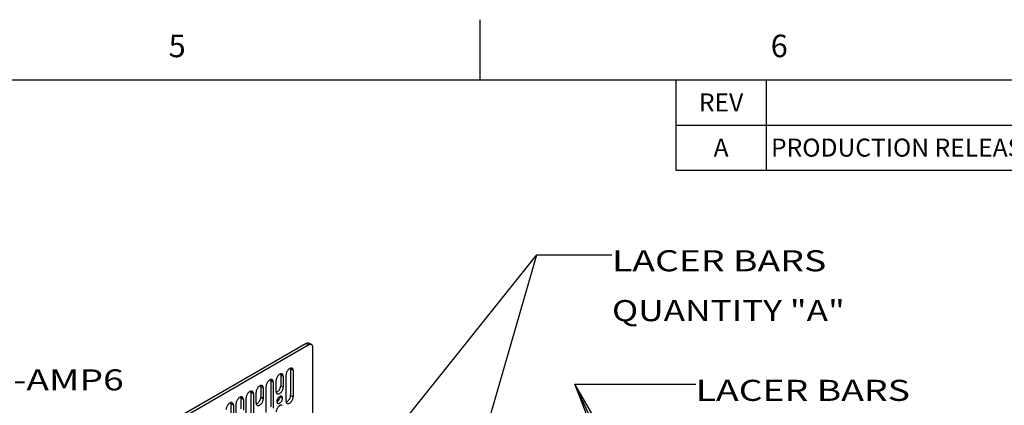
# Model space of a CAD drawing. Units: inches. Extents: x 2 to 106, y 2 to 68.
# Drawn here: x 57 to 78, y 60 to 68 of the extents above; entities that cross this region are included whole.
import ezdxf
from ezdxf.enums import TextEntityAlignment as Align

# ---------------------------------------------------------------- set-up
doc = ezdxf.new("R2010")
doc.units = ezdxf.units.IN
doc.header["$LTSCALE"] = 5.984
doc.header["$MEASUREMENT"] = 0
doc.layers.get('0').update_dxf_attribs({"linetype": 'CONTINUOUS'})
doc.layers.add('03_ALL_AXES', color=7, linetype='CONTINUOUS')
doc.layers.add('09_ALL_DETAIL_ITEMS', color=7, linetype='CONTINUOUS')
doc.styles.get("Standard").update_dxf_attribs({"font": 'txt', "width": 0.8})
doc.styles.add('TEXTSTYLE_2', font='arial.ttf')
doc.dimstyles.get("Standard").update_dxf_attribs({"dimtxt": 0.448, "dimasz": 0.64, "dimexe": 0.06, "dimexo": 0.0625, "dimgap": 0.09, "dimtad": 0, "dimtih": 1, "dimtoh": 1, "dimdec": 3, "dimzin": 4, "dimdsep": 46, "dimtxsty": 'Standard', "dimblk": '_FILLED', "dimblk1": '_FILLED', "dimblk2": '_FILLED', "dimcen": 0.09, "dimadec": 0, "dimazin": 0, "dimtp": 0.01, "dimtm": 0.01, "dimtfac": 1, "dimtdec": 3, "dimtofl": 0, "dimtmove": 0, "dimatfit": 3, "dimldrblk": '_FILLED', "dimfxl": 0, "dimtolj": 1, "dimtzin": 4, "dimarcsym": 0})

# ---------------------------------------------------------------- blocks, each defined once
blk = doc.blocks.new('_FILLED')
at = {"color": 0, "linetype": 'ByBlock'}
blk.add_solid([(0, 0), (-1, 0.2), (-1, -0.2)], dxfattribs=at)

msp = doc.modelspace()

# ---------------------------------------------------------------- linework, layer by layer
at = {"color": 7, "linetype": 'Continuous'}
for p, q in [((67.2, 67.2), (67.2, 68.48)), ((1.92, 67.2), (105.6, 67.2)), ((71.36, 67.2), (105.6, 67.2)), ((71.36, 67.2), (71.36, 65.28)), ((73.28, 67.2), (73.28, 65.28)), ((71.36, 66.24), (105.6, 66.24)), ((71.36, 65.28), (105.6, 65.28)), ((63.5, 61.596), (54.573, 56.442)), ((63.555, 61.565), (54.628, 56.41)), ((63.5, 61.596), (63.555, 61.565)), ((63.563, 61.603), (63.618, 61.571)), ((63.644, 59.459), (63.644, 61.514))]:
    msp.add_line(p, q, dxfattribs=at)
for points, knots in [([(63.5, 61.596), (63.505, 61.6), (63.516, 61.605), (63.533, 61.609), (63.549, 61.608), (63.558, 61.605), (63.563, 61.603)], [0, 0, 0, 0, 0.289535, 0.549107, 0.78225, 1, 1, 1, 1]), ([(63.618, 61.571), (63.614, 61.573), (63.604, 61.577), (63.588, 61.577), (63.572, 61.573), (63.561, 61.568), (63.555, 61.565)], [0, 0, 0, 0, 0.21775, 0.450893, 0.710465, 1, 1, 1, 1]), ([(63.644, 61.514), (63.644, 61.52), (63.643, 61.532), (63.638, 61.548), (63.629, 61.562), (63.622, 61.568), (63.618, 61.571)], [0, 0, 0, 0, 0.289537, 0.549109, 0.782251, 1, 1, 1, 1])]:
    msp.add_open_spline(points, degree=3, knots=knots, dxfattribs=at)
at = {"layer": '03_ALL_AXES', "color": 7, "linetype": 'Continuous'}
for p, q in [((62.958, 60.928), (62.958, 60.697)), ((63.014, 60.896), (62.958, 60.928)), ((63.072, 60.372), (63.072, 60.929)), ((63.17, 61.05), (63.17, 60.493)), ((63.226, 61.018), (63.17, 61.05)), ((63.226, 61.018), (63.226, 60.461)), ((62.746, 60.805), (62.746, 60.248)), ((62.801, 60.773), (62.746, 60.805)), ((62.801, 60.773), (62.801, 60.217)), ((62.859, 60.577), (62.859, 60.807)), ((63.014, 60.896), (63.014, 60.666)), ((62.322, 60.56), (62.322, 60.003)), ((62.377, 60.528), (62.322, 60.56)), ((62.377, 60.528), (62.377, 60.096)), ((62.435, 60.332), (62.435, 60.562)), ((62.534, 60.683), (62.534, 60.452)), ((62.589, 60.651), (62.534, 60.683)), ((62.589, 60.651), (62.589, 60.421)), ((62.647, 60.128), (62.647, 60.684)), ((62.863, 60.556), (62.87, 60.558)), ((63.014, 60.666), (62.958, 60.697)), ((63.226, 60.461), (63.17, 60.493)), ((61.898, 60.315), (61.898, 59.758)), ((61.953, 60.283), (61.898, 60.315)), ((61.953, 60.283), (61.953, 59.727)), ((62.011, 60.087), (62.011, 60.317)), ((62.11, 60.438), (62.11, 60.208)), ((62.165, 60.406), (62.11, 60.438)), ((62.165, 60.406), (62.165, 60.176)), ((62.223, 59.892), (62.223, 60.439)), ((62.438, 60.311), (62.445, 60.313)), ((62.589, 60.421), (62.534, 60.452)), ((62.997, 60.432), (62.942, 60.464)), ((63.075, 60.352), (63.082, 60.354))]:
    msp.add_line(p, q, dxfattribs=at)
msp.add_arc((62.866, 60.464), 0.0754, 359.97, 3.7883, dxfattribs=at)
for points, knots in [([(62.991, 60.946), (62.988, 60.947), (62.982, 60.95), (62.973, 60.951), (62.962, 60.95), (62.947, 60.946), (62.927, 60.936), (62.906, 60.917), (62.887, 60.892), (62.872, 60.865), (62.862, 60.836), (62.859, 60.816), (62.859, 60.807)], [0, 0, 0, 0, 0.042863, 0.087489, 0.135329, 0.187287, 0.304558, 0.438227, 0.582577, 0.729703, 0.871351, 1, 1, 1, 1]), ([(62.958, 60.928), (62.958, 60.93), (62.958, 60.936), (62.957, 60.943), (62.956, 60.948)], [0, 0, 0, 0, 0.262368, 1, 1, 1, 1]), ([(63.014, 60.896), (63.014, 60.901), (63.013, 60.912), (63.008, 60.926), (63.001, 60.938), (62.995, 60.944), (62.991, 60.946)], [0, 0, 0, 0, 0.289392, 0.54911, 0.782298, 1, 1, 1, 1]), ([(63.203, 61.068), (63.2, 61.07), (63.194, 61.072), (63.185, 61.074), (63.174, 61.073), (63.159, 61.069), (63.139, 61.058), (63.118, 61.039), (63.099, 61.015), (63.084, 60.987), (63.074, 60.958), (63.072, 60.939), (63.072, 60.929)], [0, 0, 0, 0, 0.042863, 0.087489, 0.135329, 0.187287, 0.304558, 0.438227, 0.582577, 0.729703, 0.871351, 1, 1, 1, 1]), ([(63.17, 61.05), (63.17, 61.052), (63.17, 61.059), (63.169, 61.066), (63.168, 61.071)], [0, 0, 0, 0, 0.262368, 1, 1, 1, 1]), ([(63.226, 61.018), (63.226, 61.024), (63.225, 61.034), (63.221, 61.049), (63.213, 61.06), (63.207, 61.066), (63.203, 61.068)], [0, 0, 0, 0, 0.289392, 0.54911, 0.782298, 1, 1, 1, 1]), ([(62.567, 60.701), (62.564, 60.702), (62.558, 60.705), (62.548, 60.706), (62.538, 60.705), (62.523, 60.701), (62.503, 60.691), (62.481, 60.672), (62.462, 60.647), (62.447, 60.62), (62.438, 60.591), (62.435, 60.571), (62.435, 60.562)], [0, 0, 0, 0, 0.042863, 0.087489, 0.135329, 0.187287, 0.304558, 0.438227, 0.582577, 0.729703, 0.871351, 1, 1, 1, 1]), ([(62.534, 60.683), (62.534, 60.685), (62.534, 60.692), (62.533, 60.698), (62.532, 60.703)], [0, 0, 0, 0, 0.262368, 1, 1, 1, 1]), ([(62.779, 60.823), (62.776, 60.825), (62.77, 60.827), (62.76, 60.829), (62.75, 60.828), (62.735, 60.824), (62.715, 60.813), (62.694, 60.794), (62.675, 60.77), (62.66, 60.742), (62.65, 60.713), (62.647, 60.694), (62.647, 60.684)], [0, 0, 0, 0, 0.042863, 0.087489, 0.135329, 0.187287, 0.304558, 0.438227, 0.582577, 0.729703, 0.871351, 1, 1, 1, 1]), ([(62.746, 60.805), (62.746, 60.807), (62.746, 60.814), (62.745, 60.821), (62.744, 60.826)], [0, 0, 0, 0, 0.262368, 1, 1, 1, 1]), ([(62.801, 60.773), (62.801, 60.779), (62.801, 60.789), (62.796, 60.804), (62.789, 60.816), (62.782, 60.821), (62.779, 60.823)], [0, 0, 0, 0, 0.289392, 0.54911, 0.782298, 1, 1, 1, 1]), ([(62.355, 60.578), (62.352, 60.58), (62.346, 60.582), (62.336, 60.584), (62.326, 60.583), (62.31, 60.579), (62.291, 60.568), (62.269, 60.549), (62.25, 60.525), (62.235, 60.497), (62.226, 60.468), (62.223, 60.449), (62.223, 60.439)], [0, 0, 0, 0, 0.042863, 0.087489, 0.135329, 0.187287, 0.304558, 0.438227, 0.582577, 0.729703, 0.871351, 1, 1, 1, 1]), ([(62.322, 60.56), (62.322, 60.562), (62.322, 60.569), (62.321, 60.576), (62.32, 60.581)], [0, 0, 0, 0, 0.262368, 1, 1, 1, 1]), ([(62.377, 60.528), (62.377, 60.534), (62.376, 60.544), (62.372, 60.559), (62.365, 60.571), (62.358, 60.576), (62.355, 60.578)], [0, 0, 0, 0, 0.289392, 0.54911, 0.782298, 1, 1, 1, 1]), ([(62.589, 60.651), (62.589, 60.656), (62.588, 60.667), (62.584, 60.681), (62.577, 60.693), (62.57, 60.699), (62.567, 60.701)], [0, 0, 0, 0, 0.289392, 0.54911, 0.782298, 1, 1, 1, 1]), ([(62.859, 60.577), (62.859, 60.571), (62.86, 60.561), (62.864, 60.546), (62.872, 60.534), (62.878, 60.529), (62.882, 60.527)], [0, 0, 0, 0, 0.289392, 0.54911, 0.782298, 1, 1, 1, 1]), ([(62.87, 60.558), (62.872, 60.559), (62.881, 60.563), (62.889, 60.568), (62.895, 60.573)], [0, 0, 0, 0, 0.235116, 1, 1, 1, 1]), ([(62.882, 60.527), (62.885, 60.525), (62.891, 60.523), (62.9, 60.521), (62.911, 60.522), (62.926, 60.526), (62.946, 60.537), (62.967, 60.556), (62.986, 60.58), (63.001, 60.608), (63.011, 60.637), (63.014, 60.656), (63.014, 60.666)], [0, 0, 0, 0, 0.042863, 0.087489, 0.135329, 0.187287, 0.304558, 0.438227, 0.582577, 0.729703, 0.871351, 1, 1, 1, 1]), ([(62.895, 60.573), (62.904, 60.58), (62.921, 60.598), (62.941, 60.629), (62.955, 60.663), (62.958, 60.686), (62.958, 60.697)], [0, 0, 0, 0, 0.247187, 0.509884, 0.767301, 1, 1, 1, 1]), ([(63.107, 60.369), (63.116, 60.376), (63.133, 60.394), (63.153, 60.425), (63.167, 60.459), (63.17, 60.482), (63.17, 60.493)], [0, 0, 0, 0, 0.247187, 0.509884, 0.767301, 1, 1, 1, 1]), ([(61.93, 60.333), (61.928, 60.335), (61.922, 60.337), (61.912, 60.339), (61.901, 60.338), (61.886, 60.334), (61.867, 60.323), (61.845, 60.304), (61.826, 60.28), (61.811, 60.252), (61.801, 60.223), (61.799, 60.204), (61.799, 60.194)], [0, 0, 0, 0, 0.042863, 0.087489, 0.135329, 0.187287, 0.304558, 0.438227, 0.582577, 0.729703, 0.871351, 1, 1, 1, 1]), ([(61.898, 60.315), (61.898, 60.317), (61.898, 60.324), (61.897, 60.331), (61.895, 60.336)], [0, 0, 0, 0, 0.262368, 1, 1, 1, 1]), ([(61.953, 60.283), (61.953, 60.289), (61.952, 60.3), (61.948, 60.314), (61.941, 60.326), (61.934, 60.331), (61.93, 60.333)], [0, 0, 0, 0, 0.289392, 0.54911, 0.782298, 1, 1, 1, 1]), ([(62.142, 60.456), (62.14, 60.457), (62.134, 60.46), (62.124, 60.461), (62.114, 60.461), (62.098, 60.456), (62.079, 60.446), (62.057, 60.427), (62.038, 60.402), (62.023, 60.375), (62.013, 60.346), (62.011, 60.326), (62.011, 60.317)], [0, 0, 0, 0, 0.042863, 0.087489, 0.135329, 0.187287, 0.304558, 0.438227, 0.582577, 0.729703, 0.871351, 1, 1, 1, 1]), ([(62.11, 60.438), (62.11, 60.44), (62.11, 60.447), (62.109, 60.453), (62.107, 60.458)], [0, 0, 0, 0, 0.262368, 1, 1, 1, 1]), ([(62.165, 60.406), (62.165, 60.411), (62.164, 60.422), (62.16, 60.436), (62.153, 60.448), (62.146, 60.454), (62.142, 60.456)], [0, 0, 0, 0, 0.289392, 0.54911, 0.782298, 1, 1, 1, 1]), ([(62.435, 60.332), (62.435, 60.326), (62.436, 60.316), (62.44, 60.301), (62.447, 60.289), (62.454, 60.284), (62.458, 60.282)], [0, 0, 0, 0, 0.289392, 0.54911, 0.782298, 1, 1, 1, 1]), ([(62.445, 60.313), (62.448, 60.314), (62.456, 60.318), (62.465, 60.324), (62.47, 60.328)], [0, 0, 0, 0, 0.235116, 1, 1, 1, 1]), ([(62.458, 60.282), (62.46, 60.28), (62.466, 60.278), (62.476, 60.276), (62.487, 60.277), (62.502, 60.281), (62.521, 60.292), (62.543, 60.311), (62.562, 60.335), (62.577, 60.363), (62.587, 60.392), (62.589, 60.411), (62.589, 60.421)], [0, 0, 0, 0, 0.042863, 0.087489, 0.135329, 0.187287, 0.304558, 0.438227, 0.582577, 0.729703, 0.871351, 1, 1, 1, 1]), ([(62.47, 60.328), (62.48, 60.335), (62.497, 60.353), (62.517, 60.384), (62.53, 60.418), (62.534, 60.441), (62.534, 60.452)], [0, 0, 0, 0, 0.247187, 0.509884, 0.767301, 1, 1, 1, 1]), ([(62.979, 60.471), (62.977, 60.472), (62.972, 60.474), (62.965, 60.475), (62.957, 60.475), (62.945, 60.471), (62.929, 60.463), (62.912, 60.448), (62.897, 60.429), (62.886, 60.407), (62.878, 60.385), (62.876, 60.369), (62.876, 60.362)], [0, 0, 0, 0, 0.042863, 0.087489, 0.135329, 0.187287, 0.304558, 0.438227, 0.582577, 0.729703, 0.871351, 1, 1, 1, 1]), ([(62.876, 60.362), (62.876, 60.358), (62.877, 60.349), (62.88, 60.338), (62.886, 60.329), (62.891, 60.325), (62.894, 60.323)], [0, 0, 0, 0, 0.289392, 0.54911, 0.782298, 1, 1, 1, 1]), ([(62.877, 60.357), (62.878, 60.357), (62.883, 60.36), (62.888, 60.363), (62.892, 60.366)], [0, 0, 0, 0, 0.238949, 1, 1, 1, 1]), ([(62.892, 60.366), (62.894, 60.367), (62.901, 60.373), (62.907, 60.38), (62.912, 60.386)], [0, 0, 0, 0, 0.240203, 1, 1, 1, 1]), ([(62.894, 60.323), (62.896, 60.322), (62.9, 60.32), (62.908, 60.319), (62.916, 60.319), (62.928, 60.322), (62.944, 60.331), (62.961, 60.346), (62.975, 60.365), (62.987, 60.387), (62.995, 60.409), (62.997, 60.425), (62.997, 60.432)], [0, 0, 0, 0, 0.042863, 0.087489, 0.135329, 0.187287, 0.304558, 0.438227, 0.582577, 0.729703, 0.871351, 1, 1, 1, 1]), ([(62.912, 60.386), (62.921, 60.397), (62.932, 60.417), (62.94, 60.444), (62.942, 60.457), (62.942, 60.464)], [0, 0, 0, 0, 0.521678, 0.771793, 1, 1, 1, 1]), ([(62.997, 60.432), (62.997, 60.436), (62.996, 60.444), (62.993, 60.456), (62.987, 60.465), (62.982, 60.469), (62.979, 60.471)], [0, 0, 0, 0, 0.289392, 0.54911, 0.782298, 1, 1, 1, 1]), ([(63.072, 60.372), (63.072, 60.367), (63.072, 60.356), (63.077, 60.342), (63.084, 60.33), (63.09, 60.325), (63.094, 60.323)], [0, 0, 0, 0, 0.289392, 0.54911, 0.782298, 1, 1, 1, 1]), ([(63.082, 60.354), (63.084, 60.355), (63.093, 60.359), (63.101, 60.364), (63.107, 60.369)], [0, 0, 0, 0, 0.235116, 1, 1, 1, 1]), ([(63.094, 60.323), (63.097, 60.321), (63.103, 60.319), (63.112, 60.317), (63.123, 60.318), (63.138, 60.322), (63.158, 60.333), (63.179, 60.352), (63.198, 60.376), (63.213, 60.404), (63.223, 60.433), (63.226, 60.452), (63.226, 60.461)], [0, 0, 0, 0, 0.042863, 0.087489, 0.135329, 0.187287, 0.304558, 0.438227, 0.582577, 0.729703, 0.871351, 1, 1, 1, 1]), ([(62.991, 60.277), (62.988, 60.279), (62.982, 60.281), (62.973, 60.283), (62.962, 60.282), (62.947, 60.278), (62.927, 60.267), (62.906, 60.248), (62.887, 60.224), (62.872, 60.196), (62.862, 60.167), (62.859, 60.148), (62.859, 60.139)], [0, 0, 0, 0, 0.042863, 0.087489, 0.135329, 0.187287, 0.304558, 0.438227, 0.582577, 0.729703, 0.871351, 1, 1, 1, 1])]:
    msp.add_open_spline(points, degree=3, knots=knots, dxfattribs=at)

# ---------------------------------------------------------------- texts
at = {"color": 7, "linetype": 'Continuous', "style": 'TEXTSTYLE_2'}
for s, p in [('5', (60.757, 67.683)), ('6', (73.557, 67.683))]:
    msp.add_text(s, height=0.48, dxfattribs=at).set_placement(p, align=Align.CENTER)
at = {"layer": '09_ALL_DETAIL_ITEMS', "color": 7, "linetype": 'Continuous', "style": 'TEXTSTYLE_2'}
for s, p in [('REV', (72.32, 66.528)), ('A', (72.32, 65.568))]:
    msp.add_text(s, height=0.384, dxfattribs=at).set_placement(p, align=Align.CENTER)
msp.add_text('PRODUCTION RELEASE', height=0.384, dxfattribs=at).set_placement((73.382, 65.568))
at = {"layer": '09_ALL_DETAIL_ITEMS', "color": 7, "linetype": 'Continuous'}
for s, width, p in [('LACER BARS', 1.3, (70.001, 63.13)), ('QUANTITY "A"', 1.227564, (70.001, 62.07)), ('RSHA-SONOS-AMP6', 1.3, (52.259, 60.597)), ('LACER BARS', 1.3, (71.78, 60.375))]:
    msp.add_text(s, height=0.448, dxfattribs=dict(at, width=width)).set_placement(p)

# ---------------------------------------------------------------- leaders
for points in [[(64.667, 58.81), (68.401, 63.483), (70.001, 63.483)], [(66.373, 56.463), (68.401, 63.483), (70.001, 63.483)], [(74.222, 52.108), (69.212, 60.728), (71.78, 60.728)], [(74.168, 50.061), (69.212, 60.728), (71.78, 60.728)], [(74.322, 47.742), (69.212, 60.728), (71.78, 60.728)]]:
    msp.add_leader(points, dimstyle='Standard', override={"dimtad": 0}, dxfattribs=at)

doc.saveas('drawing.dxf')
